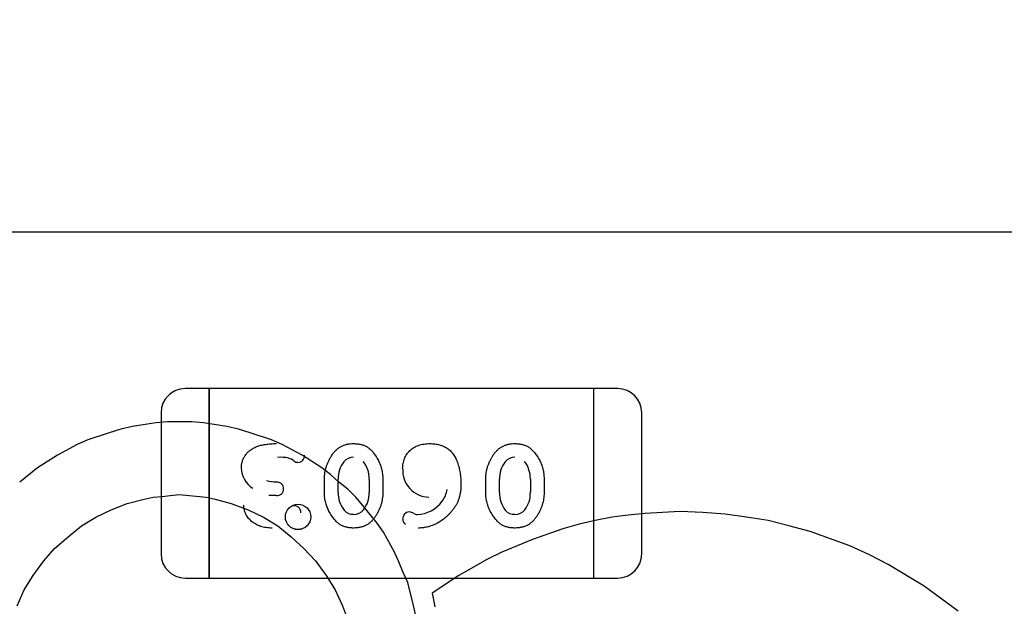
# Model space of a CAD drawing. Units: millimetres. Extents: x 0 to 415, y 0 to 291.
# Drawn here: x 211 to 211, y 265 to 265 of the extents above; entities that cross this region are included whole.
import ezdxf
from ezdxf.enums import TextEntityAlignment as Align
from ezdxf.lldxf.tags import DXFTag

# ---------------------------------------------------------------- set-up
doc = ezdxf.new("R2010")
doc.units = ezdxf.units.MM
doc.layers.add('Default', color=7, linetype='Continuous')
doc.layers.add('EL89770001', color=7, linetype='Continuous')
doc.styles.add('SEACAD_Solid_Edge_ISO', font='txt')
doc.styles.add('SEACAD_Solid_Edge_ISOB', font='seisobd.ttf')
tags = doc.linetypes.add('HIDDEN2', pattern=[4.762499999999999, 3.175, -1.5875]).pattern_tags.tags
tags[6:7] = [DXFTag(74, 4), DXFTag(75, 0), DXFTag(340, '0'), DXFTag(46, 0.0), DXFTag(50, 0.0), DXFTag(44, 0.0), DXFTag(45, 0.0)]
tags[4:5] = [DXFTag(74, 4), DXFTag(75, 0), DXFTag(340, '0'), DXFTag(46, 0.0), DXFTag(50, 0.0), DXFTag(44, 0.0), DXFTag(45, 0.0)]
doc.dimstyles.new('ANGELOPO', dxfattribs={"dimtxt": 2.8, "dimasz": 2.24, "dimexe": 0.5599999999999999, "dimexo": 0.84, "dimgap": 0.5599999999999999, "dimtad": 1, "dimdec": 1, "dimlfac": 16.66666666666666, "dimtxsty": 'SEACAD_Solid_Edge_ISO', "dimblk1": '_SE_FILLED', "dimblk2": '_SE_FILLED', "dimsah": 1, "dimcen": 1.4, "dimadec": 1, "dimazin": 0, "dimtfac": 0.7, "dimtmove": 0, "dimatfit": 3, "dimfxl": 1, "dimarcsym": 0})

# ---------------------------------------------------------------- blocks, each defined once
blk = doc.blocks.new('SE')
at = {"layer": 'EL89770001', "color": 7, "linetype": 'HIDDEN2'}
for p, q in [((216.2312823494525, 265.0699483129485), (208.1284505038072, 265.0699483129484)), ((210.7628170085375, 265.0308952800017), (210.7568162585375, 265.0308952800017)), ((210.7628170085375, 265.0261708800017), (210.7628170085375, 265.0308952800017)), ((210.7628170085375, 265.0308952800017), (210.7628170085375, 265.0261708800017)), ((210.8588290085375, 265.0308952800017), (210.7628170085375, 265.0308952800017)), ((210.8588290085375, 265.0261708800017), (210.8588290085375, 265.0308952800017)), ((210.8648297585375, 265.0308952800017), (210.8588290085375, 265.0308952800017)), ((210.8588290085375, 265.0261708800017), (210.8588290085375, 265.0308952800017)), ((210.7628170085375, 264.9883756800016), (210.7628170085375, 265.0261708800016)), ((210.7628170085375, 265.0261708800017), (210.7628170085375, 264.9883756800017)), ((210.8588290085375, 264.9883756800016), (210.8588290085375, 265.0261708800016)), ((210.8588290085375, 264.9883756800016), (210.8588290085375, 265.0261708800016)), ((210.7508155085375, 265.0248945300017), (210.7508155085375, 264.9896520300017)), ((210.8708305085375, 264.9896520300017), (210.8708305085375, 265.0248945300017)), ((210.7408113926936, 265.0207999127208), (210.7379022562729, 265.0199047938221)), ((210.7437205291142, 265.0214712518948), (210.7408113926936, 265.0207999127209)), ((210.7495388019552, 265.0223663707934), (210.7437205291142, 265.0214712518948)), ((210.7524479383758, 265.0225901505181), (210.7495388019552, 265.0223663707934)), ((210.7584899909414, 265.0225901505181), (210.7524479383757, 265.0225901505181)), ((210.761399127362, 265.0223663707934), (210.7584899909415, 265.0225901505181)), ((210.767217400203, 265.0214712518948), (210.761399127362, 265.0223663707934)), ((210.7701265366236, 265.0207999127208), (210.767217400203, 265.0214712518948)), ((210.7730356730441, 265.0199047938222), (210.7701265366235, 265.0207999127208)), ((210.7379022562729, 265.0199047938221), (210.7325315428814, 265.018114556025)), ((210.7784063864357, 265.018114556025), (210.773035673044, 265.0199047938221)), ((210.7298461861855, 265.0169956574017), (210.724923032243, 265.0143103007057)), ((210.7325315428814, 265.018114556025), (210.7298461861855, 265.0169956574017)), ((210.7810917431317, 265.0169956574017), (210.7784063864357, 265.018114556025)), ((210.7860148970741, 265.0143103007058), (210.7810917431317, 265.0169956574017)), ((210.724923032243, 265.0143103007057), (210.7199998783006, 265.0111773845605)), ((210.7909380510165, 265.0111773845606), (210.786014897074, 265.0143103007058)), ((210.7199998783006, 265.0111773845606), (210.7155242838076, 265.0075969089661)), ((210.7931758482631, 265.0093871467633), (210.7909380510166, 265.0111773845606)), ((210.795189865785, 265.0075969089661), (210.7931758482631, 265.0093871467634)), ((210.7796387498721, 265.0075992449208), (210.7796386754695, 265.0076007061596)), ((210.7916206085374, 265.0049068552033), (210.7916206085374, 265.0084008402839)), ((210.7950354991177, 265.0049599564608), (210.7950354991177, 265.0083484209117)), ((210.7950430218606, 265.0083484209117), (210.7950548473302, 265.0083403903973)), ((210.7974276630316, 265.0058066711688), (210.795189865785, 265.0075969089661)), ((210.8027625241306, 265.0083477334739), (210.8027625241306, 265.0049592101853)), ((210.806177266602, 265.0084008402839), (210.806177266602, 265.0049068552033)), ((210.8318837053117, 265.0049068552033), (210.8318837053117, 265.0084008402839)), ((210.8352985958918, 265.0049599564608), (210.8352985958918, 265.0083484209117)), ((210.8353061186348, 265.0083484209117), (210.8353179441044, 265.0083403903973)), ((210.8430256209048, 265.0083477334739), (210.8430256209048, 265.0049592101456)), ((210.8464403633762, 265.0084008402839), (210.8464403633762, 265.0049068552033)), ((210.7466296655347, 265.0033450941976), (210.7488674627812, 265.0037926536469)), ((210.7488674627812, 265.003792653647), (210.7511052600278, 265.0040164333716)), ((210.7511052600278, 265.0040164333716), (210.7531192775497, 265.0042402130963)), ((210.7531192775497, 265.0042402130962), (210.7553570747963, 265.0044639928209)), ((210.7553570747963, 265.0044639928209), (210.7620704665359, 265.003792653647)), ((210.7620704665359, 265.003792653647), (210.7643082637825, 265.0033450941977)), ((210.7796076808106, 265.004218471893), (210.777756888921, 265.0042227601821)), ((210.7994416805535, 265.003792653647), (210.7974276630316, 265.0058066711689)), ((210.8012319183507, 265.001778636125), (210.7994416805535, 265.0037926536469)), ((210.8027539948355, 265.0049592101853), (210.8027415241416, 265.0049670208043)), ((210.8430170908693, 265.0049592101457), (210.8430046208246, 265.0049670207996)), ((210.7383498157224, 265.0006597375018), (210.7423778507662, 265.0022261955744)), ((210.7423778507662, 265.0022261955744), (210.7466296655347, 265.0033450941977)), ((210.7643082637825, 265.0033450941976), (210.7683362988263, 265.0022261955743)), ((210.7683362988263, 265.0022261955744), (210.7725881135947, 265.0006597375018)), ((210.8048123939452, 264.9973030416319), (210.8012319183507, 265.0017786361251)), ((210.7309650848088, 264.996631702458), (210.7345455604033, 264.9988694997046)), ((210.7345455604033, 264.9988694997045), (210.7383498157224, 265.0006597375018)), ((210.7725881135948, 265.0006597375018), (210.7763923689139, 264.9988694997045)), ((210.7763923689139, 264.9988694997045), (210.7799728445084, 264.996631702458)), ((210.863442681805, 264.9988694997045), (210.8591908670366, 264.9979743808059)), ((210.8674707168488, 264.9993170591538), (210.863442681805, 264.9988694997045)), ((210.8717225316173, 264.9997646186032), (210.8674707168488, 264.9993170591539)), ((210.8759743463857, 264.9999883983278), (210.8717225316173, 264.9997646186032)), ((210.8804499408789, 265.0002121780525), (210.8759743463857, 264.9999883983278)), ((210.8860444339952, 264.9999883983278), (210.8804499408788, 265.0002121780525)), ((210.8916389271117, 264.9995408388785), (210.8860444339953, 264.9999883983278)), ((210.8970096405034, 264.9988694997045), (210.8916389271116, 264.9995408388785)), ((210.9023803538951, 264.9979743808059), (210.8970096405034, 264.9988694997045)), ((210.727608388939, 264.9939463457621), (210.7309650848088, 264.996631702458)), ((210.7799728445084, 264.996631702458), (210.7833295403782, 264.9939463457622)), ((210.8063788520178, 264.9950652443854), (210.8048123939452, 264.9973030416319)), ((210.8551628319928, 264.9970792619073), (210.8511347969489, 264.995960363284)), ((210.8591908670365, 264.9979743808059), (210.8551628319927, 264.9970792619072)), ((210.9075272875622, 264.996631702458), (210.9023803538951, 264.9979743808059)), ((210.912898000954, 264.9952890241101), (210.9075272875622, 264.996631702458)), ((210.7242516930691, 264.9910372093416), (210.727608388939, 264.9939463457621)), ((210.7833295403782, 264.9939463457621), (210.7864624565234, 264.9910372093416)), ((210.8090642087137, 264.990142090443), (210.8063788520178, 264.9950652443854)), ((210.8511347969489, 264.995960363284), (210.8435262863107, 264.9932750065881)), ((210.9227443088387, 264.9917085485156), (210.912898000954, 264.99528902411)), ((210.8435262863107, 264.9932750065881), (210.8359177756724, 264.9901420904429)), ((210.9276674627812, 264.989470751269), (210.9227443088387, 264.9917085485156)), ((210.7215663363732, 264.9879042931964), (210.7242516930691, 264.9910372093416)), ((210.7864624565234, 264.9910372093416), (210.789371592944, 264.9879042931964)), ((210.8101831073369, 264.9876805134718), (210.8090642087137, 264.990142090443)), ((210.8359177756724, 264.990142090443), (210.8323373000777, 264.9883518526456)), ((210.932366836999, 264.9870091742978), (210.9276674627812, 264.989470751269)), ((210.7188809796774, 264.9843238176019), (210.7215663363732, 264.9879042931964)), ((210.7628170085375, 264.9836512800017), (210.7628170085375, 264.9883756800016)), ((210.7628170085375, 264.9883756800016), (210.7628170085375, 264.9836512800017)), ((210.789371592944, 264.9879042931964), (210.7920569496398, 264.9843238176019)), ((210.8113020059602, 264.9849951567759), (210.8101831073369, 264.9876805134717)), ((210.8323373000777, 264.9883518526456), (210.8251763488889, 264.9843238176019)), ((210.8588290085375, 264.9836512800017), (210.8588290085375, 264.9883756800016)), ((210.8588290085375, 264.9836512800017), (210.8588290085375, 264.9883756800016)), ((210.9413180259852, 264.9816384609061), (210.932366836999, 264.9870091742978)), ((210.7166431824308, 264.9807433420074), (210.7188809796774, 264.9843238176019)), ((210.7920569496398, 264.9843238176019), (210.7942947468864, 264.9807433420074)), ((210.8124209045835, 264.9825335798047), (210.8113020059602, 264.9849951567759)), ((210.8251763488889, 264.9843238176019), (210.8184629571492, 264.9798482231088)), ((210.7568162585374, 264.9836512800017), (210.7628170085374, 264.9836512800017)), ((210.7628170085375, 264.9836512800017), (210.8588290085375, 264.9836512800017)), ((210.8137635829314, 264.9771628664128), (210.8124209045835, 264.9825335798046)), ((210.8588290085375, 264.9836512800017), (210.8648297585375, 264.9836512800017)), ((210.9498216555221, 264.9753726286157), (210.9413180259852, 264.981638460906)), ((210.7148529446335, 264.9767153069636), (210.7166431824308, 264.9807433420074)), ((210.7942947468864, 264.9807433420074), (210.7960849846836, 264.9767153069636)), ((210.8184629571492, 264.9798482231088), (210.8191342963232, 264.9764915272389)), ((210.7960849846836, 264.9767153069636), (210.7976514427562, 264.9726872719198)), ((210.8144349221054, 264.9742537299924), (210.8137635829314, 264.9771628664128))]:
    blk.add_line(p, q, dxfattribs=at)
for radius in [0.003166184208659874, 0.003164820443149792]:
    blk.add_circle((210.7850204758437, 264.9989006924226), radius, dxfattribs=at)
for centre, radius, start, end in [((210.7568162585375, 265.0248945300017), 0.006000750000005709, 90.00000000027137, 180), ((210.8648297585375, 265.0248945300017), 0.006000750000004766, 0, 90), ((210.7568312627608, 265.0248845045002), 0.006015762577247297, 112.5954856813928, 129.5578539814472), ((210.8647724487007, 265.02487079149), 0.006058106346310564, 42.22984573258652, 44.77548759769019), ((210.7806366309906, 265.0044009341255), 0.009377758711762049, 77.68172592596594, 94.5455290743304), ((210.7814100535442, 265.009361433813), 0.004357326499646296, 53.5333680872844, 73.69866803386847), ((210.7849522324284, 265.0142210736151), 0.001711364224878306, 271.3152885653258, 2.152361230626789), ((210.7987958257427, 265.0107988967113), 0.002972577841446705, 88.48226564257044, 141.8875419341647), ((210.8390589225169, 265.0107988967113), 0.002972577841446541, 88.48226564311807, 141.8875419341647), ((210.7768915356078, 265.0112150408902), 0.00607538141469953, 181.0371996834311, 238.5663825700502), ((210.7849243106688, 265.0138694548572), 0.001358638587069166, 227.2497151193164, 272.8505773881284), ((210.8012978049496, 265.0086757713814), 0.006247786175870304, 140.7302565766932, 182.9958998964229), ((210.7958450924286, 265.0084951726309), 0.006917431702016046, 358.7795293822562, 38.04535819257724), ((210.8179141567058, 265.010587130426), 0.006776924328566515, 177.2943470854387, 267.9660619954886), ((210.8415609017238, 265.0086757713814), 0.00624778617587072, 140.7302565766932, 182.9958998964092), ((210.8361081892028, 265.0084951726309), 0.006917431702018512, 358.7795293822562, 38.04535819243215), ((210.7795135801529, 265.0157028828916), 0.008086697537507574, 252.8120153134719, 270.8810710844779), ((210.7797140872822, 265.0059141624005), 0.001688200141906399, 359.6502255861651, 92.56874483257477), ((210.7797140872822, 265.0059141624005), 0.001686690149656266, 359.3093687835774, 92.56850835627031), ((210.7797794664947, 265.0058309227406), 0.001612844546263554, 263.9826222595866, 2.583384325721975), ((210.8018234829829, 265.0048118891213), 0.006787983865239622, 178.7509850935015, 218.4386525637423), ((210.7965127441673, 265.0046251585815), 0.006233764731584564, 320.7044534608993, 3.063729156838676), ((210.8156524177607, 265.0068196637132), 0.006686644967413832, 323.3297533870631, 350.6222031118928), ((210.8420865797571, 265.0048118891213), 0.006787983865238644, 178.7509850935015, 218.4386525638915), ((210.8367758409415, 265.0046251585815), 0.006233764731584832, 320.7044534608993, 3.063729156838676), ((210.7841048789915, 265.000028354579), 0.001632716623572129, 357.4683855162356, 107.5581580062822), ((210.8145211885999, 265.0075683279629), 0.008060413829458704, 271.7154213068481, 323.8641293547899), ((210.7986307078044, 265.0022778178545), 0.002711793177107705, 218.4386525635001, 275.7956154115681), ((210.7989946748973, 265.002519542592), 0.002982400739743331, 268.2995320130826, 321.8126015370426), ((210.8128450738649, 264.998403880601), 0.001741340833292484, 91.76725452898607, 181.3444080964071), ((210.8126600654529, 264.9982718994296), 0.001886602828208386, 49.85438182729736, 86.04369448109411), ((210.814835212033, 265.001453260346), 0.00196726794355872, 241.3146579725394, 267.8421052271225), ((210.8388938045786, 265.0022778178545), 0.002711793177102135, 218.4386525638734, 275.7888974573592), ((210.8392577716715, 265.002519542592), 0.002982400739743331, 268.293387346887, 321.8126015370426), ((210.8127359186801, 264.9983091265883), 0.001596796109063731, 178.0385897904433, 237.4277295413949), ((210.7568162585374, 264.9896520300017), 0.006000749999991071, 180, 270), ((210.8648297585375, 264.9896520300017), 0.006000749999995089, 270, 0)]:
    blk.add_arc(centre, radius, start, end, dxfattribs=at)
for points, knots in [([(210.7708696278923, 265.0111060170984), (210.7708818748989, 265.011386075594), (210.7709061434464, 265.0119410367429), (210.7710965068655, 265.0127551809599), (210.7714124386081, 265.0135327559302), (210.7718415269115, 265.0142723918934), (210.7723892725289, 265.0149556082966), (210.7730619959453, 265.0155482473485), (210.7738413095664, 265.0160558315421), (210.7745707116512, 265.0163968407879), (210.7752082718617, 265.0166267037293), (210.7757322728503, 265.0167763041913), (210.7762937731094, 265.0168989464793), (210.7768886523153, 265.0170084835845), (210.7775209985586, 265.0170822528542), (210.7781875044606, 265.0171395413425), (210.7788910695904, 265.0171817064254), (210.7793722380693, 265.0171833518975), (210.7796191085374, 265.0171841961308)], [0, 0, 0, 0, 0.0700383336736319, 0.1387872702796414, 0.2079816320163833, 0.2794390276163666, 0.35207163374346, 0.4261308102734804, 0.5028320777674019, 0.5840967343438612, 0.6270038506852328, 0.6723648568740018, 0.7203568515124573, 0.7708009268794287, 0.8236789249687668, 0.8796008149725193, 0.938227451564018, 1, 1, 1, 1]), ([(210.7916206085374, 265.0084008402839), (210.7916263441566, 265.0086575373648), (210.7916378121089, 265.0091707844643), (210.7917259443683, 265.0099367881639), (210.7918791403088, 265.0106925586559), (210.7920808563177, 265.0114429687798), (210.7923492909689, 265.0121828597378), (210.7926739822972, 265.0129155807176), (210.7930599466874, 265.0136384017525), (210.793491920746, 265.0143465110856), (210.793974791365, 265.015013781705), (210.7945273954822, 265.0155927745308), (210.7951251051045, 265.0160893902275), (210.7957805302603, 265.0164874355869), (210.7964843752274, 265.0168012776976), (210.7972396826988, 265.0170215042643), (210.7980451920468, 265.0171624445993), (210.7985999031001, 265.0171768218853), (210.7988844196262, 265.0171841961308)], [0, 0, 0, 0, 0.06068872975606038, 0.1213426908299451, 0.1820074443169928, 0.2428912286117201, 0.3049043182734332, 0.3679134789591078, 0.4322388045072963, 0.4985058360882508, 0.5639588770871289, 0.6265510608055124, 0.6872553700582175, 0.7471757425508255, 0.807280351593958, 0.8689488005310754, 0.9327826049412762, 1, 1, 1, 1]), ([(210.7988844196262, 265.0171841961308), (210.7992077784529, 265.0171747923579), (210.7998345070496, 265.0171565661247), (210.8007340179781, 265.0169933376222), (210.8015598962443, 265.0167352355899), (210.8021859170367, 265.0164187321558), (210.8026513608243, 265.016104601609), (210.8029934632138, 265.015824669402), (210.8033274172524, 265.0154954269238), (210.8036622855525, 265.0151299454103), (210.8039851471484, 265.014713709566), (210.8043100269616, 265.0142597366466), (210.8046298196953, 265.0137590103395), (210.8049393826455, 265.0132203333293), (210.8052308753106, 265.0126541723178), (210.8054772655049, 265.0120694382161), (210.8057020846957, 265.0114815480968), (210.8058725370825, 265.0108814999908), (210.8060107428697, 265.0102727324005), (210.8061052593712, 265.009656546996), (210.8061665990942, 265.0090311935256), (210.806173688014, 265.0086123024682), (210.806177266602, 265.0084008402839)], [0, 0, 0, 0, 0.07624133882295402, 0.1477696705228196, 0.2149379066449236, 0.2797939718364944, 0.3124152174042485, 0.3473110446623546, 0.3839190027765934, 0.4229907767146769, 0.4641869853892234, 0.5081247793883206, 0.5546879988002159, 0.6043075059694757, 0.6546948262052071, 0.7048241436778894, 0.7539624663967365, 0.803109633571522, 0.8518676126873438, 0.9011795851966099, 0.9501140442298184, 1, 1, 1, 1]), ([(210.8111327246665, 265.0109076052033), (210.8111379156596, 265.0111369860942), (210.8111480809876, 265.011586174128), (210.8112387960258, 265.0122402010571), (210.8113760232961, 265.0128627290319), (210.8115822527866, 265.0134483119289), (210.811838161503, 265.0140046350855), (210.8121552464872, 265.0145254356884), (210.8125303740815, 265.0150119692071), (210.8129607786618, 265.0154608056536), (210.8134390302422, 265.0158663445517), (210.8139592761907, 265.0162236314281), (210.8145257355087, 265.0165194015509), (210.8151335297736, 265.0167593483298), (210.8157784132918, 265.0169554002844), (210.8164657594315, 265.0170899503969), (210.8171930528061, 265.0171658243898), (210.8176914320698, 265.0171779769917), (210.8179464795052, 265.0171841961308)], [0, 0, 0, 0, 0.06582443993010667, 0.1289015428711511, 0.1892341939409173, 0.2485539839847684, 0.3067788821923125, 0.3647619793055227, 0.4232148364354885, 0.4828321966481626, 0.5429636403881412, 0.6029540162399766, 0.6636535207137119, 0.7260055360802895, 0.7903285439098006, 0.856906305961233, 0.9267712716985079, 1, 1, 1, 1]), ([(210.8179464795052, 265.0171841961308), (210.8181611238292, 265.0171802264088), (210.8185797965963, 265.0171724832996), (210.8191943475255, 265.0171193759783), (210.8197777367453, 265.0170274325123), (210.8203348826914, 265.0169025952958), (210.8208615114092, 265.0167368431044), (210.8213623531869, 265.0165414346444), (210.8218292947678, 265.0162997267536), (210.8222719148858, 265.0160300578522), (210.8226869800552, 265.0157191113569), (210.8230672887326, 265.0153621901132), (210.8234303378676, 265.0149738986709), (210.8237606228608, 265.0145414311196), (210.8240750355653, 265.0140758152544), (210.824352547825, 265.0135646967599), (210.8246109046628, 265.0130180450144), (210.8249131294906, 265.0122278246498), (210.8252299372876, 265.0111809620181), (210.825490292785, 265.0098579229867), (210.8256622883479, 265.0084698830843), (210.8256802273723, 265.0075206196065), (210.825689382731, 265.0070361535904)], [0, 0, 0, 0, 0.04436251732655559, 0.0865309528624705, 0.1273669154250706, 0.1663507217968442, 0.2044184578300006, 0.2413794957099689, 0.2773142939751638, 0.3129384198736628, 0.348412456625555, 0.3842744888042135, 0.4206076604781149, 0.458153523454049, 0.4966206610476011, 0.536613618649013, 0.5782261433712543, 0.6215042416733533, 0.7113670626306049, 0.803887772952404, 0.8999121828954025, 1, 1, 1, 1]), ([(210.8318837053117, 265.0084008402839), (210.8318894409308, 265.0086575373648), (210.8319009088831, 265.0091707844643), (210.8319890411424, 265.0099367881639), (210.832142237083, 265.0106925586559), (210.8323439530919, 265.0114429687798), (210.8326123877431, 265.0121828597378), (210.8329370790714, 265.0129155807176), (210.8333230434615, 265.0136384017525), (210.8337550175201, 265.0143465110856), (210.8342378881392, 265.015013781705), (210.8347904922564, 265.0155927745308), (210.8353882018787, 265.0160893902275), (210.8360436270345, 265.0164874355869), (210.8367474720015, 265.0168012776976), (210.837502779473, 265.0170215042643), (210.838308288821, 265.0171624445993), (210.8388629998743, 265.0171768218853), (210.8391475164004, 265.0171841961308)], [0, 0, 0, 0, 0.06068872975606038, 0.1213426908299452, 0.1820074443169929, 0.2428912286117201, 0.3049043182734331, 0.3679134789591078, 0.4322388045072962, 0.4985058360882508, 0.5639588770871286, 0.6265510608055124, 0.687255370058217, 0.7471757425508255, 0.807280351593958, 0.8689488005310755, 0.9327826049412759, 1, 1, 1, 1]), ([(210.8391475164004, 265.0171841961308), (210.8394708752271, 265.0171747923579), (210.8400976038238, 265.0171565661247), (210.8409971147523, 265.0169933376222), (210.8418229930185, 265.0167352355899), (210.8424490138109, 265.0164187321558), (210.8429144575985, 265.016104601609), (210.843256559988, 265.015824669402), (210.8435905140266, 265.0154954269238), (210.8439253823267, 265.0151299454103), (210.8442482439226, 265.014713709566), (210.8445731237358, 265.0142597366466), (210.8448929164695, 265.0137590103395), (210.8452024794197, 265.0132203333293), (210.8454939720848, 265.0126541723178), (210.8457403622791, 265.0120694382161), (210.8459651814699, 265.0114815480968), (210.8461356338567, 265.0108814999908), (210.8462738396439, 265.0102727324005), (210.8463683561454, 265.009656546996), (210.8464296958683, 265.0090311935256), (210.8464367847882, 265.0086123024682), (210.8464403633762, 265.0084008402839)], [0, 0, 0, 0, 0.07624133882295402, 0.1477696705228196, 0.2149379066449236, 0.2797939718364945, 0.3124152174042485, 0.3473110446623546, 0.3839190027765934, 0.4229907767146769, 0.4641869853892234, 0.5081247793883206, 0.5546879988002159, 0.6043075059694757, 0.6546948262052067, 0.7048241436778893, 0.7539624663967365, 0.8031096335715221, 0.8518676126873439, 0.9011795851966099, 0.9501140442298183, 1, 1, 1, 1]), ([(210.825689382731, 265.0070361535904), (210.8256831800949, 265.0067440292364), (210.8256710610436, 265.0061732606138), (210.8255945717768, 265.0053351024777), (210.8254585139142, 265.0045346650944), (210.825270240286, 265.0037714203701), (210.8250338336847, 265.003043082881), (210.8247374350985, 265.0023555485511), (210.8243889132072, 265.0017038410722), (210.8239844626729, 265.0010944024144), (210.8235425577105, 265.000524531762), (210.8230890108766, 264.9999774365818), (210.8226085301037, 264.9994722213022), (210.8221151782454, 264.9989946594882), (210.8215992560139, 264.9985546487978), (210.8210697450009, 264.9981409793221), (210.8205136668741, 264.9977695520121), (210.8199458279218, 264.9974245459207), (210.8193609524801, 264.9971219121573), (210.8187686917249, 264.9968537752802), (210.8181682276651, 264.9966250189271), (210.8175570042899, 264.9964404362361), (210.8169370833076, 264.9963013352746), (210.8163101559963, 264.9961996349055), (210.8156766548105, 264.9961333911997), (210.8152511436193, 264.9961268001129), (210.815038051481, 264.9961234993565)], [0, 0, 0, 0, 0.05182813558207876, 0.1012646605856855, 0.1491604491633529, 0.1957349828045359, 0.2406233422530158, 0.2848527525564136, 0.3283869160163397, 0.3715668877409723, 0.4144394367331508, 0.4562852850730144, 0.4975854188420472, 0.5380663380592071, 0.5780474673950069, 0.6178314519465574, 0.6572015476383575, 0.6966132278103974, 0.7356542978977871, 0.773953012172023, 0.8119037053346803, 0.8495673609500772, 0.8871275821782769, 0.9245315681164813, 0.9622060950427164, 1, 1, 1, 1]), ([(210.7989328127713, 264.9961234993565), (210.7986111331767, 264.9961333190676), (210.7979896068535, 264.9961522920115), (210.797094233049, 264.9963093776918), (210.7962739163222, 264.9965673366464), (210.7956486671712, 264.9968824499437), (210.7951827962092, 264.9971905882715), (210.7948411949776, 264.997471477727), (210.7945056780736, 264.9977957047672), (210.7941682698959, 264.9981602032989), (210.7938404039319, 264.9985751197145), (210.7935129552706, 264.9990313784562), (210.793192848817, 264.999535448501), (210.7928774147022, 265.0000724938652), (210.7925823005653, 265.0006391530506), (210.7923276533688, 265.0012236766833), (210.7921085384254, 265.0018163263616), (210.7919270845097, 265.0024168520072), (210.791795450122, 265.0030278276266), (210.7916894557245, 265.0036455619236), (210.791632287267, 265.0042734214613), (210.7916245064873, 265.0046954372607), (210.7916206085374, 265.0049068552033)], [0, 0, 0, 0, 0.07581363348885191, 0.1464816844542723, 0.213607729799454, 0.277912038726381, 0.3108286164224444, 0.3451673217367215, 0.3820261417200842, 0.420792581388112, 0.4621994709090262, 0.5066403022684598, 0.553174273653067, 0.6029533745224874, 0.6534825939348725, 0.7037318311457854, 0.7531960004435051, 0.8024197093485111, 0.8515183260337447, 0.9004841438130639, 0.950145379386925, 1, 1, 1, 1]), ([(210.806177266602, 265.0049068552033), (210.8061717491315, 265.0046501189826), (210.8061607518036, 265.004138396735), (210.806069997341, 265.0033764420285), (210.8059255651108, 265.0026203404137), (210.8057155409149, 265.0018742360593), (210.8054544597844, 265.0011319479896), (210.8051272959387, 265.0004033054987), (210.8047487080226, 264.9996776039001), (210.8043155077823, 264.9989707806382), (210.8038311113673, 264.9983036633444), (210.8032822132903, 264.9977191706828), (210.802681362909, 264.9972257582377), (210.8020327312883, 264.9968178980147), (210.8013276459141, 264.9965070104092), (210.800572813944, 264.9962860251425), (210.7997687673462, 264.996145575152), (210.7992157006034, 264.9961309698269), (210.7989328127713, 264.9961234993565)], [0, 0, 0, 0, 0.06076473292959248, 0.1211152271882246, 0.181407694436836, 0.2428372339179812, 0.3044398447512228, 0.3675279145884479, 0.4317557911722661, 0.4981058118802127, 0.5636408226097681, 0.6265888752813725, 0.6873692072185008, 0.747240514718716, 0.8074203954152437, 0.8691660744714438, 0.9330798207709093, 1, 1, 1, 1]), ([(210.8391959095455, 264.9961234993565), (210.8388742299509, 264.9961333190676), (210.8382527036277, 264.9961522920115), (210.8373573298232, 264.9963093776918), (210.8365370130964, 264.9965673366464), (210.8359117639455, 264.9968824499437), (210.8354458929834, 264.9971905882715), (210.8351042917517, 264.997471477727), (210.8347687748478, 264.9977957047672), (210.8344313666701, 264.9981602032989), (210.8341035007061, 264.9985751197145), (210.8337760520449, 264.9990313784562), (210.8334559455912, 264.999535448501), (210.8331405114764, 265.0000724938652), (210.8328453973395, 265.0006391530506), (210.832590750143, 265.0012236766833), (210.8323716351996, 265.0018163263616), (210.8321901812839, 265.0024168520072), (210.8320585468961, 265.0030278276266), (210.8319525524987, 265.0036455619236), (210.8318953840412, 265.0042734214613), (210.8318876032615, 265.0046954372607), (210.8318837053117, 265.0049068552033)], [0, 0, 0, 0, 0.07581363348885192, 0.1464816844542723, 0.2136077297994541, 0.2779120387263811, 0.3108286164224445, 0.3451673217367215, 0.3820261417200843, 0.4207925813881122, 0.4621994709090264, 0.5066403022684599, 0.5531742736530672, 0.6029533745224875, 0.6534825939348728, 0.7037318311457856, 0.7531960004435054, 0.8024197093485113, 0.8515183260337447, 0.900484143813064, 0.950145379386925, 1, 1, 1, 1]), ([(210.8464403633762, 265.0049068552033), (210.8464348459057, 265.0046501189826), (210.8464238485778, 265.004138396735), (210.8463330941152, 265.0033764420285), (210.846188661885, 265.0026203404137), (210.8459786376891, 265.0018742360593), (210.8457175565585, 265.0011319479896), (210.8453903927129, 265.0004033054987), (210.8450118047968, 264.9996776039001), (210.8445786045564, 264.9989707806382), (210.8440942081415, 264.9983036633444), (210.8435453100644, 264.9977191706828), (210.8429444596832, 264.9972257582377), (210.8422958280625, 264.9968178980147), (210.8415907426882, 264.9965070104092), (210.8408359107182, 264.9962860251425), (210.8400318641204, 264.996145575152), (210.8394787973776, 264.9961309698269), (210.8391959095455, 264.9961234993565)], [0, 0, 0, 0, 0.06076473292959248, 0.1211152271882246, 0.181407694436836, 0.2428372339179813, 0.3044398447512228, 0.3675279145884479, 0.4317557911722661, 0.4981058118802127, 0.5636408226097681, 0.6265888752813726, 0.6873692072185008, 0.7472405147187161, 0.8074203954152438, 0.8691660744714438, 0.9330798207709096, 1, 1, 1, 1]), ([(210.7785544593439, 264.9961234993565), (210.7782945457189, 264.9961275546967), (210.7777864061941, 264.9961354830176), (210.7770437045457, 264.9962146436777), (210.776339253043, 264.9963436254843), (210.7756756997269, 264.9965278829982), (210.7750508774142, 264.9967598933854), (210.77446719019, 264.9970467764654), (210.7739217424913, 264.9973865580877), (210.7734227778591, 264.9977783231562), (210.7729697539392, 264.998199963505), (210.7725736815917, 264.9986485878098), (210.7722377964005, 264.9991180311305), (210.7719643923905, 264.9996119740526), (210.771749195676, 265.0001259451212), (210.7716008778822, 265.0006627208148), (210.7715035634633, 265.0012189822656), (210.7714939434779, 265.0015979591882), (210.7714890601504, 265.0017903366549)], [0, 0, 0, 0, 0.07712452457207501, 0.1507809345383991, 0.2214007949995049, 0.2894734486698635, 0.3549278275010292, 0.4189533593244392, 0.482191680508094, 0.5453084400157193, 0.6069607787832754, 0.6656508360583467, 0.7226465526275392, 0.7779416170763002, 0.832893572872714, 0.8876134996702081, 0.9429500084842904, 1, 1, 1, 1])]:
    blk.add_open_spline(points, degree=3, knots=knots, dxfattribs=at)
blk = doc.blocks.new('DMBLK1')
at = {"layer": 'Default', "linetype": 'Continuous'}
for points in [[(188.7721830683661, 279.2970314753532), (186.532183008538, 278.9236981320485), (188.7721830683661, 278.5503647887438)], [(233.4921813274635, 279.2970314753532), (233.4921813274635, 278.5503647887438), (235.7321813872916, 278.9236981320485)]]:
    blk.add_hatch(color=7, dxfattribs=at).paths.add_polyline_path(points)
at = {"layer": 'Default', "color": 7, "linetype": 'Continuous'}
for p, q in [((186.532183008538, 262.7309332733333), (186.532183008538, 279.4836981470056)), ((235.732183008538, 262.7309332733333), (235.732183008538, 279.4836981470056)), ((186.532183008538, 278.9236981320485), (235.7321813872916, 278.9236981320485))]:
    blk.add_line(p, q, dxfattribs=at)
at = {"layer": 'Default', "color": 7, "linetype": 'Continuous', "style": 'SEACAD_Solid_Edge_ISOB'}
blk.add_text('820', height=2.8, dxfattribs=at).set_placement((206.398583400756, 282.2836981320486), align=Align.TOP_LEFT)
blk = doc.blocks.new('_SE_FILLED')
at = {"color": 0}
blk.add_line((0, 0), (-1, 0), dxfattribs=at)
blk.add_solid([(0, 0), (-1, -0.1665), (-1, 0.1665), (0, 0)], dxfattribs=at)

msp = doc.modelspace()

# ---------------------------------------------------------------- block references
at = {"layer": 'Default'}
msp.add_blockref('SE', (0, 0), dxfattribs=at)

# ---------------------------------------------------------------- dimensions: what is measured, and where the dimension line sits
at = {"layer": 'Default', "color": 7, "linetype": 'Continuous'}
dim = msp.add_linear_dim(base=(186.532183008538, 278.9236981320485), p1=(186.532183008538, 261.8909332800015), p2=(235.732183008538, 261.8909332800015), angle=0, text='\\A1;<>', dimstyle='ANGELOPO', dxfattribs=at)
dim.commit()
dim.dimension.update_dxf_attribs({"geometry": 'DMBLK1', "text_midpoint": (208.9440379462106, 278.9236981320485), "dimtype": 161})

doc.saveas('drawing.dxf')
